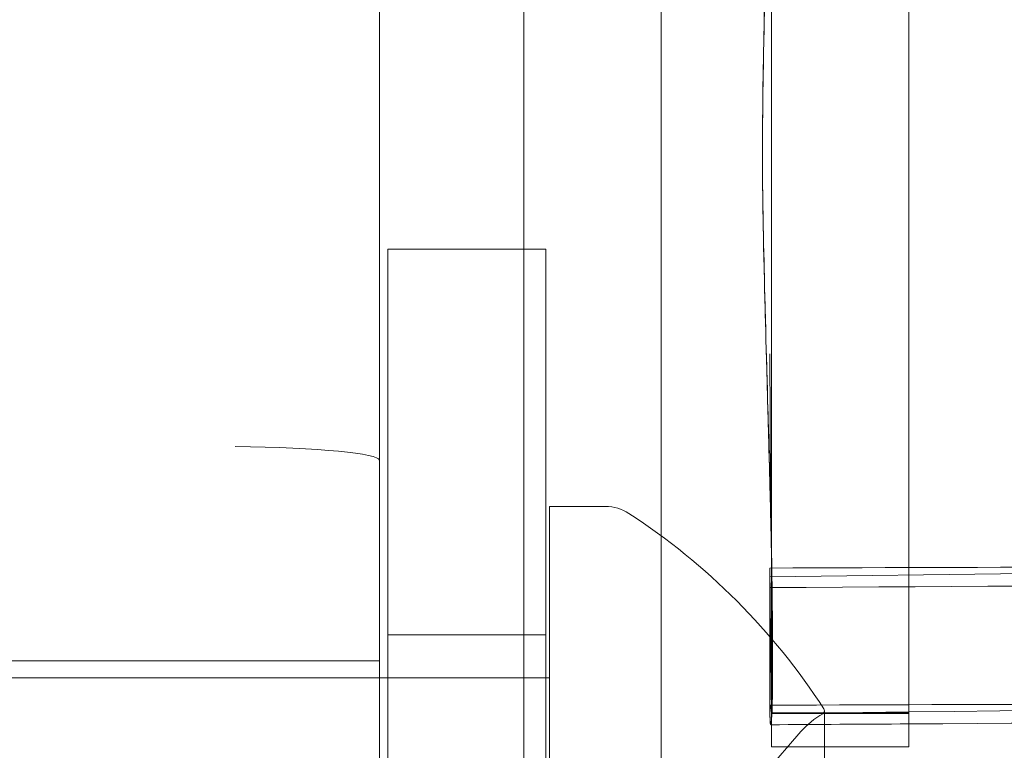
# Model space of a CAD drawing. Extents: x 0 to 1533, y 0 to 634.
# Drawn here: x 1200 to 1200, y 350 to 351 of the extents above; entities that cross this region are included whole.
import ezdxf

# ---------------------------------------------------------------- set-up
doc = ezdxf.new("R2010")
doc.units = 0
doc.header["$MEASUREMENT"] = 0
doc.header["$PDMODE"] = 64
doc.styles.get("Standard").update_dxf_attribs({"font": 'Helvetica LT 57 Condensed_0.ttf'})
doc.dimstyles.new('FEET-METERS', dxfattribs={"dimtxt": 12, "dimasz": 7, "dimexe": 3, "dimexo": 3, "dimgap": 3, "dimtad": 0, "dimdec": 1, "dimzin": 3, "dimdsep": 46, "dimlunit": 4, "dimtxsty": 'Standard', "dimcen": 0.09, "dimadec": 0, "dimazin": 0, "dimtfac": 2, "dimtdec": 1, "dimtofl": 0, "dimtmove": 0, "dimatfit": 3, "dimfxl": 1, "dimfrac": 2, "dimtolj": 1, "dimtzin": 3, "dimarcsym": 0})

# ---------------------------------------------------------------- blocks, each defined once
blk = doc.blocks.new('*D84')
at = {"color": 0, "lineweight": -2, "transparency": 16777216}
for p, q in [((995.46334, 324.39958), (995.46334, 618.7454)), ((1532.63152, 309.73468), (1532.63152, 618.7454)), ((1002.46334, 615.7454), (1059.75955, 615.7454)), ((1525.63152, 615.7454), (1169.99484, 615.7454))]:
    blk.add_line(p, q, dxfattribs=at)
at = {"color": 0, "lineweight": 0, "transparency": 16777216}
for points in [[(1002.46334, 616.91207), (1002.46334, 614.57873), (995.46334, 615.7454)], [(1525.63152, 616.91207), (1525.63152, 614.57873), (1532.63152, 615.7454)]]:
    blk.add_solid(points, dxfattribs=at)
at = {"layer": 'DEFPOINTS', "color": 0, "lineweight": 0, "transparency": 16777216}
for p in [(995.46334, 615.7454), (995.46334, 321.39958), (1532.63152, 306.73468)]:
    blk.add_point(p, dxfattribs=at)
at = {"color": 0, "lineweight": 0, "transparency": 16777216, "insert": (1114.87719, 615.7454), "char_height": 12, "attachment_point": 5}
blk.add_mtext('\\A1;44\'-9" [13.64M]', dxfattribs=at)
blk = doc.blocks.new('*D85')
at = {"color": 0, "lineweight": -2, "transparency": 16777216}
for p, q in [((1251.13924, 529.41456), (955.12075, 529.41456)), ((958.12075, 522.41456), (958.12075, 223.51077)), ((958.12075, 90.27826), (958.12075, 113.42673)), ((1280.25109, 83.27826), (955.12075, 83.27826))]:
    blk.add_line(p, q, dxfattribs=at)
at = {"color": 0, "lineweight": 0, "transparency": 16777216}
for points in [[(956.95408, 522.41456), (959.28742, 522.41456), (958.12075, 529.41456)], [(956.95408, 90.27826), (959.28742, 90.27826), (958.12075, 83.27826)]]:
    blk.add_solid(points, dxfattribs=at)
at = {"layer": 'DEFPOINTS', "color": 0, "lineweight": 0, "transparency": 16777216}
for p in [(1254.13924, 529.41456), (958.12075, 83.27826), (1283.25109, 83.27826)]:
    blk.add_point(p, dxfattribs=at)
at = {"color": 0, "lineweight": 0, "transparency": 16777216, "insert": (958.12075, 168.46875), "char_height": 12, "attachment_point": 5, "rotation": 90}
blk.add_mtext('\\A1;37\'-2" [11.33M]', dxfattribs=at)
blk = doc.blocks.new('new block')
at = {"color": 0, "linetype": 'Continuous', "lineweight": 0}
for p, q in [((1199.83258, 353.18664), (1199.83258, 350.54571)), ((1199.93786, 350.69952), (1199.93786, 351.43864)), ((1199.93786, 350.69952), (1199.93786, 351.43864)), ((1199.93786, 350.69952), (1199.93786, 351.43864)), ((1199.93786, 350.69952), (1199.93786, 351.43864)), ((1200.03786, 350.49068), (1200.03786, 351.43864)), ((1200.03786, 350.49068), (1200.03786, 351.43864)), ((1200.03786, 350.49068), (1200.03786, 351.43864)), ((1200.03786, 350.49068), (1200.03786, 351.43864)), ((1199.83879, 350.19952), (1199.83879, 350.69952)), ((1199.83879, 350.69952), (1199.95379, 350.69952)), ((1199.93786, 350.13704), (1199.93786, 350.69952)), ((1199.93786, 350.13704), (1199.93786, 350.69952)), ((1199.93786, 350.13704), (1199.93786, 350.69952)), ((1199.93786, 350.13704), (1199.93786, 350.69952)), ((1199.95379, 350.69952), (1199.95379, 350.19952)), ((1199.83258, 350.54571), (1199.83258, 350.19952)), ((1199.95652, 350.51202), (1199.95652, 350.19952)), ((1199.99739, 350.51202), (1199.95652, 350.51202)), ((1200.03786, 350.13704), (1200.03786, 350.49068)), ((1200.03786, 350.13704), (1200.03786, 350.49068)), ((1200.03786, 350.13704), (1200.03786, 350.49068)), ((1200.03786, 350.13704), (1200.03786, 350.49068)), ((1202.2453, 350.48654), (1200.1172, 350.46074)), ((1202.2453, 350.48654), (1200.1172, 350.46074)), ((1202.2453, 350.48654), (1200.1172, 350.46074)), ((1202.2453, 350.48654), (1200.1172, 350.46074)), ((1200.1172, 350.46074), (1200.11721, 350.46011)), ((1200.1172, 350.46074), (1200.11721, 350.46011)), ((1200.1172, 350.46074), (1200.11721, 350.46011)), ((1200.1172, 350.46074), (1200.11721, 350.46011)), ((1200.11721, 350.46011), (1200.11839, 350.36101)), ((1200.11721, 350.46011), (1200.11839, 350.36101)), ((1200.11721, 350.46011), (1200.11839, 350.36101)), ((1200.11721, 350.46011), (1200.11839, 350.36101)), ((1199.83879, 350.41827), (1199.95379, 350.41827)), ((1199.83258, 350.39952), (1199.08258, 350.39952)), ((1199.08258, 350.38702), (1199.83258, 350.38702)), ((1199.83258, 350.38702), (1199.83879, 350.38702)), ((1199.83879, 350.38702), (1199.95379, 350.38702)), ((1199.95379, 350.38702), (1199.95652, 350.38702)), ((1200.15693, 350.03602), (1200.15693, 350.36302)), ((1200.11839, 350.3614), (1200.21839, 350.3614)), ((1200.11839, 350.3614), (1200.21839, 350.3614)), ((1200.11839, 350.36101), (1200.21839, 350.36101)), ((1200.11839, 350.36101), (1200.21839, 350.36101)), ((1200.11839, 350.36101), (1200.21839, 350.36101)), ((1200.11839, 350.36101), (1200.21839, 350.36101)), ((1200.10057, 350.30277), (1200.13981, 350.34779)), ((1200.11839, 350.33667), (1200.15693, 350.33667)), ((1200.11839, 350.33667), (1200.15693, 350.33667)), ((1200.15693, 350.33667), (1200.21839, 350.33667)), ((1200.15693, 350.33667), (1200.21839, 350.33667))]:
    blk.add_line(p, q, dxfattribs=at)
for centre, radius, start, end in [((1199.99739, 350.48077), 0.03125, 56.87028, 90), ((1199.74936, 350.10072), 0.48508, 32.92607, 56.87028), ((1200.15443, 350.36302), 0.0025, 300.00317, 0), ((1200.15443, 350.36302), 0.0025, 360, 33.12308), ((1200.18693, 350.30673), 0.0625, 120.00317, 138.92918)]:
    blk.add_arc(centre, radius, start, end, dxfattribs=at)
at = {"color": 0, "linetype": 'Continuous', "lineweight": 0, "extrusion": (0, 0, -1)}
blk.add_ellipse((1199.70758, 350.54571), major_axis=(0.125, 0), ratio=0.080572, start_param=-1.40987, end_param=0, dxfattribs=at)
at = {"color": 0, "linetype": 'Continuous', "lineweight": 0}
for points, knots in [([(1200.16096, 353.15344), (1200.2038, 352.73747), (1200.25241, 352.35259), (1200.30973, 352.01777), (1200.31742, 351.97284), (1200.32526, 351.92882), (1200.33327, 351.88574), (1200.36712, 351.70368), (1200.4039, 351.53852), (1200.43978, 351.38917), (1200.47567, 351.23981), (1200.51067, 351.10626), (1200.56115, 350.9916), (1200.61163, 350.87694), (1200.6776, 350.78118), (1200.77412, 350.70569), (1200.87065, 350.6302), (1200.99774, 350.57497), (1201.14575, 350.53553), (1201.44177, 350.45665), (1201.82147, 350.44092), (1202.2453, 350.48654)], [-1, -1, -1, -1, -0.779575, -0.779575, -0.779575, -0.75, -0.75, -0.75, -0.625, -0.625, -0.625, -0.5, -0.5, -0.5, -0.375, -0.375, -0.375, -0.25, -0.25, -0.25, 0, 0, 0, 0]), ([(1200.16096, 353.15344), (1200.20955, 352.68166), (1200.29357, 352.03398), (1200.44067, 351.37337), (1200.54567, 350.9727), (1200.74356, 350.68543), (1201.12483, 350.51974), (1201.63162, 350.44879), (1202.03339, 350.46373), (1202.2453, 350.48654)], [0, 0, 0, 0, 0.25, 0.375, 0.5, 0.625, 0.75, 0.875, 1, 1, 1, 1]), ([(1200.16096, 353.15344), (1200.2038, 352.73747), (1200.25241, 352.35259), (1200.30973, 352.01777), (1200.31742, 351.97284), (1200.32526, 351.92882), (1200.33327, 351.88574), (1200.36712, 351.70368), (1200.4039, 351.53852), (1200.43978, 351.38917), (1200.47567, 351.23981), (1200.51067, 351.10626), (1200.56115, 350.9916), (1200.61163, 350.87694), (1200.6776, 350.78118), (1200.77412, 350.70569), (1200.87065, 350.6302), (1200.99774, 350.57497), (1201.14575, 350.53553), (1201.44177, 350.45665), (1201.82147, 350.44092), (1202.2453, 350.48654)], [-1, -1, -1, -1, -0.779575, -0.779575, -0.779575, -0.75, -0.75, -0.75, -0.625, -0.625, -0.625, -0.5, -0.5, -0.5, -0.375, -0.375, -0.375, -0.25, -0.25, -0.25, 0, 0, 0, 0]), ([(1200.16096, 353.15344), (1200.20955, 352.68166), (1200.29357, 352.03398), (1200.44067, 351.37337), (1200.54567, 350.9727), (1200.74356, 350.68543), (1201.12483, 350.51974), (1201.63162, 350.44879), (1202.03339, 350.46373), (1202.2453, 350.48654)], [0, 0, 0, 0, 0.25, 0.375, 0.5, 0.625, 0.75, 0.875, 1, 1, 1, 1]), ([(1200.1277, 353.09304), (1200.12799, 353.09178), (1200.12828, 353.09051), (1200.12857, 353.08925), (1200.13942, 353.04179), (1200.14936, 352.99506), (1200.15844, 352.9491), (1200.16777, 352.90193), (1200.17618, 352.85558), (1200.18387, 352.80981), (1200.18772, 352.78693), (1200.19138, 352.76419), (1200.1949, 352.74157), (1200.19841, 352.71894), (1200.20177, 352.69643), (1200.205, 352.67399), (1200.20824, 352.65156), (1200.21135, 352.6292), (1200.21436, 352.60692), (1200.21737, 352.58465), (1200.22027, 352.56246), (1200.2231, 352.54039), (1200.22874, 352.49626), (1200.23407, 352.45262), (1200.23922, 352.40951), (1200.24437, 352.3664), (1200.24935, 352.32382), (1200.25432, 352.2818), (1200.25929, 352.23979), (1200.26425, 352.19835), (1200.26938, 352.1575), (1200.27195, 352.13708), (1200.27455, 352.1168), (1200.27723, 352.09668), (1200.2799, 352.07656), (1200.28264, 352.0566), (1200.28547, 352.03679), (1200.28829, 352.01698), (1200.29121, 351.99732), (1200.29424, 351.97783), (1200.2962, 351.96518), (1200.29822, 351.9526), (1200.30028, 351.94008), (1200.3014, 351.93331), (1200.30252, 351.92657), (1200.30365, 351.91984), (1200.30686, 351.90067), (1200.31011, 351.88167), (1200.3134, 351.86283), (1200.3167, 351.84399), (1200.32003, 351.82531), (1200.32341, 351.80681), (1200.32346, 351.80654), (1200.32351, 351.80627), (1200.32356, 351.80601), (1200.33027, 351.76927), (1200.33716, 351.73323), (1200.3442, 351.69787), (1200.34882, 351.67463), (1200.35351, 351.65169), (1200.35825, 351.62903), (1200.36077, 351.61696), (1200.36331, 351.60498), (1200.36586, 351.59308), (1200.37826, 351.53529), (1200.39096, 351.47943), (1200.40381, 351.42545), (1200.40619, 351.41543), (1200.40858, 351.40548), (1200.41097, 351.39559), (1200.41865, 351.36382), (1200.42638, 351.33271), (1200.4341, 351.30225), (1200.44173, 351.27216), (1200.44934, 351.2427), (1200.45702, 351.2139), (1200.45838, 351.20877), (1200.45975, 351.20365), (1200.46113, 351.19856), (1200.47526, 351.14617), (1200.48968, 351.09601), (1200.50498, 351.04825), (1200.52177, 350.99585), (1200.53961, 350.94635), (1200.55929, 350.89978), (1200.55934, 350.89967), (1200.55939, 350.89956), (1200.55943, 350.89945), (1200.57907, 350.85301), (1200.60077, 350.80953), (1200.62589, 350.76919), (1200.63735, 350.75078), (1200.64952, 350.73304), (1200.66254, 350.71596), (1200.66382, 350.71428), (1200.66512, 350.7126), (1200.66642, 350.71092), (1200.6809, 350.69231), (1200.69643, 350.67452), (1200.71316, 350.65755), (1200.72989, 350.64058), (1200.74783, 350.62444), (1200.76715, 350.60911), (1200.76722, 350.60906), (1200.76729, 350.609), (1200.76736, 350.60895), (1200.78662, 350.59369), (1200.80722, 350.57925), (1200.82904, 350.56559), (1200.86298, 350.54434), (1200.89989, 350.52497), (1200.93935, 350.50736)], [0, 0, 0, 0, 0.0006484, 0.0006484, 0.0006484, 0.025, 0.025, 0.025, 0.05, 0.05, 0.05, 0.0625, 0.0625, 0.0625, 0.075, 0.075, 0.075, 0.0875, 0.0875, 0.0875, 0.1, 0.1, 0.1, 0.125, 0.125, 0.125, 0.15, 0.15, 0.15, 0.175, 0.175, 0.175, 0.1875, 0.1875, 0.1875, 0.2, 0.2, 0.2, 0.2125, 0.2125, 0.2125, 0.2206122, 0.2206122, 0.2206122, 0.225, 0.225, 0.225, 0.2375, 0.2375, 0.2375, 0.25, 0.25, 0.25, 0.2501801, 0.2501801, 0.2501801, 0.275, 0.275, 0.275, 0.2913122, 0.2913122, 0.2913122, 0.3, 0.3, 0.3, 0.3421746, 0.3421746, 0.3421746, 0.35, 0.35, 0.35, 0.3751499, 0.3751499, 0.3751499, 0.4, 0.4, 0.4, 0.4044293, 0.4044293, 0.4044293, 0.45, 0.45, 0.45, 0.5, 0.5, 0.5, 0.5001202, 0.5001202, 0.5001202, 0.55, 0.55, 0.55, 0.5727525, 0.5727525, 0.5727525, 0.575, 0.575, 0.575, 0.6, 0.6, 0.6, 0.625, 0.625, 0.625, 0.6250905, 0.6250905, 0.6250905, 0.65, 0.65, 0.65, 0.6887478, 0.6887478, 0.6887478, 0.6887478]), ([(1200.1277, 353.09304), (1200.15749, 352.96327), (1200.17597, 352.83992), (1200.19256, 352.71883), (1200.22079, 352.5128), (1200.24367, 352.31688), (1200.2704, 352.13311), (1200.28696, 352.01919), (1200.30456, 351.90986), (1200.32355, 351.80598), (1200.32895, 351.77646), (1200.33446, 351.74739), (1200.34008, 351.71876), (1200.3696, 351.56815), (1200.40104, 351.42958), (1200.4333, 351.30251), (1200.44129, 351.27103), (1200.44933, 351.24026), (1200.45755, 351.2102), (1200.46883, 351.16895), (1200.48028, 351.12907), (1200.49189, 351.0906), (1200.51252, 351.02224), (1200.53433, 350.95831), (1200.55919, 350.89927), (1200.58134, 350.84666), (1200.60602, 350.79799), (1200.63561, 350.75339), (1200.65767, 350.72013), (1200.68231, 350.68912), (1200.7103, 350.66039), (1200.72794, 350.64229), (1200.74689, 350.62513), (1200.76736, 350.60889), (1200.81612, 350.5702), (1200.87355, 350.53676), (1200.9378, 350.50803)], [0, 0, 0, 0, 0.0665608, 0.0665608, 0.0665608, 0.1798067, 0.1798067, 0.1798067, 0.2500057, 0.2500057, 0.2500057, 0.2699546, 0.2699546, 0.2699546, 0.3749187, 0.3749187, 0.3749187, 0.4009139, 0.4009139, 0.4009139, 0.436581, 0.436581, 0.436581, 0.4999534, 0.4999534, 0.4999534, 0.5564067, 0.5564067, 0.5564067, 0.5985076, 0.5985076, 0.5985076, 0.6250265, 0.6250265, 0.6250265, 0.6882231, 0.6882231, 0.6882231, 0.6882231]), ([(1200.1277, 353.09304), (1200.12799, 353.09178), (1200.12828, 353.09051), (1200.12857, 353.08925), (1200.13942, 353.04179), (1200.14936, 352.99506), (1200.15844, 352.9491), (1200.16777, 352.90193), (1200.17618, 352.85558), (1200.18387, 352.80981), (1200.18772, 352.78693), (1200.19138, 352.76419), (1200.1949, 352.74157), (1200.19841, 352.71894), (1200.20177, 352.69643), (1200.205, 352.67399), (1200.20824, 352.65156), (1200.21135, 352.6292), (1200.21436, 352.60692), (1200.21737, 352.58465), (1200.22027, 352.56246), (1200.2231, 352.54039), (1200.22874, 352.49626), (1200.23407, 352.45262), (1200.23922, 352.40951), (1200.24437, 352.3664), (1200.24935, 352.32382), (1200.25432, 352.2818), (1200.25929, 352.23979), (1200.26425, 352.19835), (1200.26938, 352.1575), (1200.27195, 352.13708), (1200.27455, 352.1168), (1200.27723, 352.09668), (1200.2799, 352.07656), (1200.28264, 352.0566), (1200.28547, 352.03679), (1200.28829, 352.01698), (1200.29121, 351.99732), (1200.29424, 351.97783), (1200.2962, 351.96518), (1200.29822, 351.9526), (1200.30028, 351.94008), (1200.3014, 351.93331), (1200.30252, 351.92657), (1200.30365, 351.91984), (1200.30686, 351.90067), (1200.31011, 351.88167), (1200.3134, 351.86283), (1200.3167, 351.84399), (1200.32003, 351.82531), (1200.32341, 351.80681), (1200.32346, 351.80654), (1200.32351, 351.80627), (1200.32356, 351.80601), (1200.33027, 351.76927), (1200.33716, 351.73323), (1200.3442, 351.69787), (1200.34882, 351.67463), (1200.35351, 351.65169), (1200.35825, 351.62903), (1200.36077, 351.61696), (1200.36331, 351.60498), (1200.36586, 351.59308), (1200.37826, 351.53529), (1200.39096, 351.47943), (1200.40381, 351.42545), (1200.40619, 351.41543), (1200.40858, 351.40548), (1200.41097, 351.39559), (1200.41865, 351.36382), (1200.42638, 351.33271), (1200.4341, 351.30225), (1200.44173, 351.27216), (1200.44934, 351.2427), (1200.45702, 351.2139), (1200.45838, 351.20877), (1200.45975, 351.20365), (1200.46113, 351.19856), (1200.47526, 351.14617), (1200.48968, 351.09601), (1200.50498, 351.04825), (1200.52177, 350.99585), (1200.53961, 350.94635), (1200.55929, 350.89978), (1200.55934, 350.89967), (1200.55939, 350.89956), (1200.55943, 350.89945), (1200.57907, 350.85301), (1200.60077, 350.80953), (1200.62589, 350.76919), (1200.63735, 350.75078), (1200.64952, 350.73304), (1200.66254, 350.71596), (1200.66382, 350.71428), (1200.66512, 350.7126), (1200.66642, 350.71092), (1200.6809, 350.69231), (1200.69643, 350.67452), (1200.71316, 350.65755), (1200.72989, 350.64058), (1200.74783, 350.62444), (1200.76715, 350.60911), (1200.76722, 350.60906), (1200.76729, 350.609), (1200.76736, 350.60895), (1200.78662, 350.59369), (1200.80722, 350.57925), (1200.82904, 350.56559), (1200.86298, 350.54434), (1200.89989, 350.52497), (1200.93935, 350.50736)], [0, 0, 0, 0, 0.0006484, 0.0006484, 0.0006484, 0.025, 0.025, 0.025, 0.05, 0.05, 0.05, 0.0625, 0.0625, 0.0625, 0.075, 0.075, 0.075, 0.0875, 0.0875, 0.0875, 0.1, 0.1, 0.1, 0.125, 0.125, 0.125, 0.15, 0.15, 0.15, 0.175, 0.175, 0.175, 0.1875, 0.1875, 0.1875, 0.2, 0.2, 0.2, 0.2125, 0.2125, 0.2125, 0.2206122, 0.2206122, 0.2206122, 0.225, 0.225, 0.225, 0.2375, 0.2375, 0.2375, 0.25, 0.25, 0.25, 0.2501801, 0.2501801, 0.2501801, 0.275, 0.275, 0.275, 0.2913122, 0.2913122, 0.2913122, 0.3, 0.3, 0.3, 0.3421746, 0.3421746, 0.3421746, 0.35, 0.35, 0.35, 0.3751499, 0.3751499, 0.3751499, 0.4, 0.4, 0.4, 0.4044293, 0.4044293, 0.4044293, 0.45, 0.45, 0.45, 0.5, 0.5, 0.5, 0.5001202, 0.5001202, 0.5001202, 0.55, 0.55, 0.55, 0.5727525, 0.5727525, 0.5727525, 0.575, 0.575, 0.575, 0.6, 0.6, 0.6, 0.625, 0.625, 0.625, 0.6250905, 0.6250905, 0.6250905, 0.65, 0.65, 0.65, 0.6887478, 0.6887478, 0.6887478, 0.6887478]), ([(1200.1277, 353.09304), (1200.15749, 352.96327), (1200.17597, 352.83992), (1200.19256, 352.71883), (1200.22079, 352.5128), (1200.24367, 352.31688), (1200.2704, 352.13311), (1200.28696, 352.01919), (1200.30456, 351.90986), (1200.32355, 351.80598), (1200.32895, 351.77646), (1200.33446, 351.74739), (1200.34008, 351.71876), (1200.3696, 351.56815), (1200.40104, 351.42958), (1200.4333, 351.30251), (1200.44129, 351.27103), (1200.44933, 351.24026), (1200.45755, 351.2102), (1200.46883, 351.16895), (1200.48028, 351.12907), (1200.49189, 351.0906), (1200.51252, 351.02224), (1200.53433, 350.95831), (1200.55919, 350.89927), (1200.58134, 350.84666), (1200.60602, 350.79799), (1200.63561, 350.75339), (1200.65767, 350.72013), (1200.68231, 350.68912), (1200.7103, 350.66039), (1200.72794, 350.64229), (1200.74689, 350.62513), (1200.76736, 350.60889), (1200.81612, 350.5702), (1200.87355, 350.53676), (1200.9378, 350.50803)], [0, 0, 0, 0, 0.0665608, 0.0665608, 0.0665608, 0.1798067, 0.1798067, 0.1798067, 0.2500057, 0.2500057, 0.2500057, 0.2699546, 0.2699546, 0.2699546, 0.3749187, 0.3749187, 0.3749187, 0.4009139, 0.4009139, 0.4009139, 0.436581, 0.436581, 0.436581, 0.4999534, 0.4999534, 0.4999534, 0.5564067, 0.5564067, 0.5564067, 0.5985076, 0.5985076, 0.5985076, 0.6250265, 0.6250265, 0.6250265, 0.6882231, 0.6882231, 0.6882231, 0.6882231]), ([(1200.11839, 350.4745), (1200.11831, 350.47876), (1200.11822, 350.48309), (1200.11813, 350.48746), (1200.1167, 350.55514), (1200.11402, 350.63543), (1200.11231, 350.71635), (1200.1106, 350.79727), (1200.11336, 350.87988), (1200.11636, 350.99462), (1200.11936, 351.10937), (1200.11761, 351.25359), (1200.11442, 351.40576), (1200.11123, 351.55793), (1200.10874, 351.71978), (1200.10828, 351.89449), (1200.10797, 352.01336), (1200.10889, 352.13817), (1200.10966, 352.2693)], [0.2419224, 0.2419224, 0.2419224, 0.2419224, 0.25, 0.25, 0.25, 0.375, 0.375, 0.375, 0.5, 0.5, 0.5, 0.625, 0.625, 0.625, 0.75, 0.75, 0.75, 0.8350538, 0.8350538, 0.8350538, 0.8350538]), ([(1200.11839, 350.4745), (1200.11831, 350.47876), (1200.11822, 350.48309), (1200.11813, 350.48746), (1200.1167, 350.55514), (1200.11402, 350.63543), (1200.11231, 350.71635), (1200.1106, 350.79727), (1200.11336, 350.87988), (1200.11636, 350.99462), (1200.11936, 351.10937), (1200.11761, 351.25359), (1200.11442, 351.40576), (1200.11123, 351.55793), (1200.10874, 351.71978), (1200.10828, 351.89449), (1200.10797, 352.01336), (1200.10889, 352.13817), (1200.10966, 352.2693)], [0.2419224, 0.2419224, 0.2419224, 0.2419224, 0.25, 0.25, 0.25, 0.375, 0.375, 0.375, 0.5, 0.5, 0.5, 0.625, 0.625, 0.625, 0.75, 0.75, 0.75, 0.8350538, 0.8350538, 0.8350538, 0.8350538]), ([(1200.11839, 350.41555), (1200.11839, 350.43826), (1200.11839, 350.46446), (1200.11839, 350.49214), (1200.11839, 350.56782), (1200.11839, 350.65463), (1200.11839, 350.74493), (1200.11839, 350.83523), (1200.11839, 350.92902), (1200.11839, 351.06103), (1200.11839, 351.19305), (1200.11839, 351.3633), (1200.11839, 351.5381), (1200.11839, 351.71289), (1200.11839, 351.89224), (1200.11839, 352.09036), (1200.11839, 352.12991), (1200.11839, 352.1702), (1200.11839, 352.21124)], [-0.7957296, -0.7957296, -0.7957296, -0.7957296, -0.75, -0.75, -0.75, -0.625, -0.625, -0.625, -0.5, -0.5, -0.5, -0.375, -0.375, -0.375, -0.25, -0.25, -0.25, -0.2250501, -0.2250501, -0.2250501, -0.2250501]), ([(1200.11839, 350.41555), (1200.11839, 350.43826), (1200.11839, 350.46446), (1200.11839, 350.49214), (1200.11839, 350.56782), (1200.11839, 350.65463), (1200.11839, 350.74493), (1200.11839, 350.83523), (1200.11839, 350.92902), (1200.11839, 351.06103), (1200.11839, 351.19305), (1200.11839, 351.3633), (1200.11839, 351.5381), (1200.11839, 351.71289), (1200.11839, 351.89224), (1200.11839, 352.09036), (1200.11839, 352.12991), (1200.11839, 352.1702), (1200.11839, 352.21124)], [-0.7957296, -0.7957296, -0.7957296, -0.7957296, -0.75, -0.75, -0.75, -0.625, -0.625, -0.625, -0.5, -0.5, -0.5, -0.375, -0.375, -0.375, -0.25, -0.25, -0.25, -0.2250501, -0.2250501, -0.2250501, -0.2250501]), ([(1200.11839, 350.41555), (1200.11839, 350.43826), (1200.11839, 350.46446), (1200.11839, 350.49214), (1200.11839, 350.56782), (1200.11839, 350.65463), (1200.11839, 350.74493), (1200.11839, 350.83523), (1200.11839, 350.92902), (1200.11839, 351.06103), (1200.11839, 351.19305), (1200.11839, 351.3633), (1200.11839, 351.5381), (1200.11839, 351.71289), (1200.11839, 351.89224), (1200.11839, 352.09036), (1200.11839, 352.12991), (1200.11839, 352.1702), (1200.11839, 352.21124)], [-0.7957296, -0.7957296, -0.7957296, -0.7957296, -0.75, -0.75, -0.75, -0.625, -0.625, -0.625, -0.5, -0.5, -0.5, -0.375, -0.375, -0.375, -0.25, -0.25, -0.25, -0.2250501, -0.2250501, -0.2250501, -0.2250501]), ([(1200.11839, 350.41555), (1200.11839, 350.43826), (1200.11839, 350.46446), (1200.11839, 350.49214), (1200.11839, 350.56782), (1200.11839, 350.65463), (1200.11839, 350.74493), (1200.11839, 350.83523), (1200.11839, 350.92902), (1200.11839, 351.06103), (1200.11839, 351.19305), (1200.11839, 351.3633), (1200.11839, 351.5381), (1200.11839, 351.71289), (1200.11839, 351.89224), (1200.11839, 352.09036), (1200.11839, 352.12991), (1200.11839, 352.1702), (1200.11839, 352.21124)], [-0.7957296, -0.7957296, -0.7957296, -0.7957296, -0.75, -0.75, -0.75, -0.625, -0.625, -0.625, -0.5, -0.5, -0.5, -0.375, -0.375, -0.375, -0.25, -0.25, -0.25, -0.2250501, -0.2250501, -0.2250501, -0.2250501]), ([(1200.21839, 350.33667), (1200.21839, 350.33667), (1200.21839, 350.33743), (1200.21839, 350.33921), (1200.21839, 350.35192), (1200.21839, 350.41646), (1200.21839, 350.49214), (1200.21839, 350.56782), (1200.21839, 350.65463), (1200.21839, 350.74493), (1200.21839, 350.83523), (1200.21839, 350.92902), (1200.21839, 351.06103), (1200.21839, 351.19305), (1200.21839, 351.3633), (1200.21839, 351.5381), (1200.21839, 351.57031), (1200.21839, 351.60268), (1200.21839, 351.63529)], [-0.8925981, -0.8925981, -0.8925981, -0.8925981, -0.875, -0.875, -0.875, -0.75, -0.75, -0.75, -0.625, -0.625, -0.625, -0.5, -0.5, -0.5, -0.375, -0.375, -0.375, -0.3519636, -0.3519636, -0.3519636, -0.3519636]), ([(1200.21839, 350.33667), (1200.21839, 350.33667), (1200.21839, 350.33743), (1200.21839, 350.33921), (1200.21839, 350.35192), (1200.21839, 350.41646), (1200.21839, 350.49214), (1200.21839, 350.56782), (1200.21839, 350.65463), (1200.21839, 350.74493), (1200.21839, 350.83523), (1200.21839, 350.92902), (1200.21839, 351.06103), (1200.21839, 351.19305), (1200.21839, 351.3633), (1200.21839, 351.5381), (1200.21839, 351.57031), (1200.21839, 351.60268), (1200.21839, 351.63529)], [0.1074019, 0.1074019, 0.1074019, 0.1074019, 0.125, 0.125, 0.125, 0.25, 0.25, 0.25, 0.375, 0.375, 0.375, 0.5, 0.5, 0.5, 0.625, 0.625, 0.625, 0.6480364, 0.6480364, 0.6480364, 0.6480364]), ([(1200.21839, 350.33667), (1200.21839, 350.33667), (1200.21839, 350.33743), (1200.21839, 350.33921), (1200.21839, 350.35192), (1200.21839, 350.41646), (1200.21839, 350.49214), (1200.21839, 350.56782), (1200.21839, 350.65463), (1200.21839, 350.74493), (1200.21839, 350.83523), (1200.21839, 350.92902), (1200.21839, 351.06103), (1200.21839, 351.19305), (1200.21839, 351.3633), (1200.21839, 351.5381), (1200.21839, 351.57031), (1200.21839, 351.60268), (1200.21839, 351.63529)], [-0.8925981, -0.8925981, -0.8925981, -0.8925981, -0.875, -0.875, -0.875, -0.75, -0.75, -0.75, -0.625, -0.625, -0.625, -0.5, -0.5, -0.5, -0.375, -0.375, -0.375, -0.3519636, -0.3519636, -0.3519636, -0.3519636]), ([(1200.21839, 350.33667), (1200.21839, 350.33667), (1200.21839, 350.33743), (1200.21839, 350.33921), (1200.21839, 350.35192), (1200.21839, 350.41646), (1200.21839, 350.49214), (1200.21839, 350.56782), (1200.21839, 350.65463), (1200.21839, 350.74493), (1200.21839, 350.83523), (1200.21839, 350.92902), (1200.21839, 351.06103), (1200.21839, 351.19305), (1200.21839, 351.3633), (1200.21839, 351.5381), (1200.21839, 351.57031), (1200.21839, 351.60268), (1200.21839, 351.63529)], [0.1074019, 0.1074019, 0.1074019, 0.1074019, 0.125, 0.125, 0.125, 0.25, 0.25, 0.25, 0.375, 0.375, 0.375, 0.5, 0.5, 0.5, 0.625, 0.625, 0.625, 0.6480364, 0.6480364, 0.6480364, 0.6480364]), ([(1200.1127, 350.84939), (1200.11284, 350.85632), (1200.11299, 350.86335), (1200.11315, 350.87052), (1200.11358, 350.8894), (1200.11409, 350.90919), (1200.11464, 350.92996), (1200.11502, 350.94445), (1200.11542, 350.95941), (1200.11583, 350.9749)], [0.44050534, 0.44050534, 0.44050534, 0.44050534, 0.45, 0.45, 0.45, 0.475, 0.475, 0.475, 0.49243743, 0.49243743, 0.49243743, 0.49243743]), ([(1200.1127, 350.84939), (1200.11284, 350.85632), (1200.11299, 350.86335), (1200.11315, 350.87052), (1200.11358, 350.8894), (1200.11409, 350.90919), (1200.11464, 350.92996), (1200.11502, 350.94445), (1200.11542, 350.95941), (1200.11583, 350.9749)], [0.44050534, 0.44050534, 0.44050534, 0.44050534, 0.45, 0.45, 0.45, 0.475, 0.475, 0.475, 0.49243743, 0.49243743, 0.49243743, 0.49243743]), ([(1200.11839, 350.47442), (1200.11831, 350.47871), (1200.11822, 350.48306), (1200.11813, 350.48746), (1200.11798, 350.49429), (1200.11783, 350.50124), (1200.11766, 350.50832), (1200.1175, 350.51526), (1200.11732, 350.52232), (1200.11714, 350.52948), (1200.11677, 350.54393), (1200.11637, 350.55879), (1200.11596, 350.57396), (1200.1156, 350.58718), (1200.11522, 350.60065), (1200.11485, 350.61429), (1200.11395, 350.64758), (1200.11304, 350.68191), (1200.11231, 350.71635), (1200.11212, 350.7254), (1200.11199, 350.73447), (1200.1119, 350.74361), (1200.11183, 350.75081), (1200.1118, 350.75805), (1200.11179, 350.76535), (1200.11177, 350.78191), (1200.1119, 350.79879), (1200.11213, 350.81622), (1200.11225, 350.82494), (1200.1124, 350.8338), (1200.11257, 350.84284), (1200.11261, 350.84501), (1200.11265, 350.84719), (1200.1127, 350.84939)], [0.2418738, 0.2418738, 0.2418738, 0.2418738, 0.2500047, 0.2500047, 0.2500047, 0.2626135, 0.2626135, 0.2626135, 0.275, 0.275, 0.275, 0.3, 0.3, 0.3, 0.3217981, 0.3217981, 0.3217981, 0.3750006, 0.3750006, 0.3750006, 0.3889799, 0.3889799, 0.3889799, 0.4, 0.4, 0.4, 0.425, 0.425, 0.425, 0.4375, 0.4375, 0.4375, 0.4405053, 0.4405053, 0.4405053, 0.4405053]), ([(1200.11839, 350.47442), (1200.11831, 350.47871), (1200.11822, 350.48306), (1200.11813, 350.48746), (1200.11798, 350.49429), (1200.11783, 350.50124), (1200.11766, 350.50832), (1200.1175, 350.51526), (1200.11732, 350.52232), (1200.11714, 350.52948), (1200.11677, 350.54393), (1200.11637, 350.55879), (1200.11596, 350.57396), (1200.1156, 350.58718), (1200.11522, 350.60065), (1200.11485, 350.61429), (1200.11395, 350.64758), (1200.11304, 350.68191), (1200.11231, 350.71635), (1200.11212, 350.7254), (1200.11199, 350.73447), (1200.1119, 350.74361), (1200.11183, 350.75081), (1200.1118, 350.75805), (1200.11179, 350.76535), (1200.11177, 350.78191), (1200.1119, 350.79879), (1200.11213, 350.81622), (1200.11225, 350.82494), (1200.1124, 350.8338), (1200.11257, 350.84284), (1200.11261, 350.84501), (1200.11265, 350.84719), (1200.1127, 350.84939)], [0.2418738, 0.2418738, 0.2418738, 0.2418738, 0.2500047, 0.2500047, 0.2500047, 0.2626135, 0.2626135, 0.2626135, 0.275, 0.275, 0.275, 0.3, 0.3, 0.3, 0.3217981, 0.3217981, 0.3217981, 0.3750006, 0.3750006, 0.3750006, 0.3889799, 0.3889799, 0.3889799, 0.4, 0.4, 0.4, 0.425, 0.425, 0.425, 0.4375, 0.4375, 0.4375, 0.4405053, 0.4405053, 0.4405053, 0.4405053]), ([(1200.11839, 350.36101), (1200.1169, 350.3791), (1200.11689, 350.34953), (1200.11797, 350.35313), (1200.11804, 350.35338), (1200.11812, 350.35379), (1200.1182, 350.35441), (1200.11938, 350.3633), (1200.11954, 350.41275), (1200.11839, 350.4745)], [0, 0, 0, 0, 0.1168647, 0.1168647, 0.1168647, 0.125, 0.125, 0.125, 0.2419224, 0.2419224, 0.2419224, 0.2419224]), ([(1200.11839, 350.36101), (1200.1169, 350.3791), (1200.11689, 350.34953), (1200.11797, 350.35313), (1200.11804, 350.35338), (1200.11812, 350.35379), (1200.1182, 350.35441), (1200.11938, 350.3633), (1200.11954, 350.41275), (1200.11839, 350.4745)], [0, 0, 0, 0, 0.1168647, 0.1168647, 0.1168647, 0.125, 0.125, 0.125, 0.2419224, 0.2419224, 0.2419224, 0.2419224]), ([(1200.11839, 350.36101), (1200.11807, 350.36488), (1200.11782, 350.36659), (1200.11764, 350.3669), (1200.11754, 350.36706), (1200.11747, 350.36687), (1200.11741, 350.36644), (1200.11735, 350.366), (1200.1173, 350.36532), (1200.11727, 350.36448), (1200.11724, 350.36364), (1200.11723, 350.36266), (1200.11723, 350.36162), (1200.11723, 350.36058), (1200.11724, 350.35948), (1200.11727, 350.35844), (1200.1173, 350.35739), (1200.11734, 350.35638), (1200.11739, 350.35552), (1200.11744, 350.35466), (1200.11751, 350.35395), (1200.11759, 350.35346), (1200.11767, 350.35298), (1200.11776, 350.35274), (1200.11786, 350.35295), (1200.11796, 350.35316), (1200.11808, 350.35384), (1200.1182, 350.3549), (1200.11832, 350.35597), (1200.11843, 350.35745), (1200.11854, 350.35931), (1200.11864, 350.36118), (1200.11873, 350.36343), (1200.1188, 350.36606), (1200.11888, 350.36868), (1200.11895, 350.37167), (1200.119, 350.37501), (1200.11906, 350.37836), (1200.1191, 350.38205), (1200.11913, 350.38608), (1200.11915, 350.39011), (1200.11917, 350.39448), (1200.11917, 350.39918), (1200.11917, 350.40153), (1200.11917, 350.40396), (1200.11916, 350.40645), (1200.11915, 350.40895), (1200.11915, 350.41151), (1200.11913, 350.41414), (1200.11909, 350.4233), (1200.119, 350.43325), (1200.11887, 350.4438), (1200.11885, 350.44537), (1200.11883, 350.44695), (1200.1188, 350.44854), (1200.11869, 350.45686), (1200.11855, 350.46551), (1200.11839, 350.47442)], [0, 0, 0, 0, 0.025, 0.025, 0.025, 0.0375, 0.0375, 0.0375, 0.05, 0.05, 0.05, 0.0625, 0.0625, 0.0625, 0.075, 0.075, 0.075, 0.0875, 0.0875, 0.0875, 0.1, 0.1, 0.1, 0.1125, 0.1125, 0.1125, 0.1250015, 0.1250015, 0.1250015, 0.1375, 0.1375, 0.1375, 0.15, 0.15, 0.15, 0.1625, 0.1625, 0.1625, 0.175, 0.175, 0.175, 0.1875, 0.1875, 0.1875, 0.19375, 0.19375, 0.19375, 0.2, 0.2, 0.2, 0.2217686, 0.2217686, 0.2217686, 0.225, 0.225, 0.225, 0.2418738, 0.2418738, 0.2418738, 0.2418738]), ([(1200.11839, 350.36101), (1200.11807, 350.36488), (1200.11782, 350.36659), (1200.11764, 350.3669), (1200.11754, 350.36706), (1200.11747, 350.36687), (1200.11741, 350.36644), (1200.11735, 350.366), (1200.1173, 350.36532), (1200.11727, 350.36448), (1200.11724, 350.36364), (1200.11723, 350.36266), (1200.11723, 350.36162), (1200.11723, 350.36058), (1200.11724, 350.35948), (1200.11727, 350.35844), (1200.1173, 350.35739), (1200.11734, 350.35638), (1200.11739, 350.35552), (1200.11744, 350.35466), (1200.11751, 350.35395), (1200.11759, 350.35346), (1200.11767, 350.35298), (1200.11776, 350.35274), (1200.11786, 350.35295), (1200.11796, 350.35316), (1200.11808, 350.35384), (1200.1182, 350.3549), (1200.11832, 350.35597), (1200.11843, 350.35745), (1200.11854, 350.35931), (1200.11864, 350.36118), (1200.11873, 350.36343), (1200.1188, 350.36606), (1200.11888, 350.36868), (1200.11895, 350.37167), (1200.119, 350.37501), (1200.11906, 350.37836), (1200.1191, 350.38205), (1200.11913, 350.38608), (1200.11915, 350.39011), (1200.11917, 350.39448), (1200.11917, 350.39918), (1200.11917, 350.40153), (1200.11917, 350.40396), (1200.11916, 350.40645), (1200.11915, 350.40895), (1200.11915, 350.41151), (1200.11913, 350.41414), (1200.11909, 350.4233), (1200.119, 350.43325), (1200.11887, 350.4438), (1200.11885, 350.44537), (1200.11883, 350.44695), (1200.1188, 350.44854), (1200.11869, 350.45686), (1200.11855, 350.46551), (1200.11839, 350.47442)], [0, 0, 0, 0, 0.025, 0.025, 0.025, 0.0375, 0.0375, 0.0375, 0.05, 0.05, 0.05, 0.0625, 0.0625, 0.0625, 0.075, 0.075, 0.075, 0.0875, 0.0875, 0.0875, 0.1, 0.1, 0.1, 0.1125, 0.1125, 0.1125, 0.1250015, 0.1250015, 0.1250015, 0.1375, 0.1375, 0.1375, 0.15, 0.15, 0.15, 0.1625, 0.1625, 0.1625, 0.175, 0.175, 0.175, 0.1875, 0.1875, 0.1875, 0.19375, 0.19375, 0.19375, 0.2, 0.2, 0.2, 0.2217686, 0.2217686, 0.2217686, 0.225, 0.225, 0.225, 0.2418738, 0.2418738, 0.2418738, 0.2418738]), ([(1200.11722, 350.45203), (1200.11722, 350.45227), (1200.11722, 350.4525), (1200.11722, 350.45362), (1200.11722, 350.45432), (1200.11722, 350.45694), (1200.11722, 350.45698), (1200.11722, 350.45716), (1200.11722, 350.45717), (1200.11722, 350.45717), (1200.11722, 350.45394), (1200.11722, 350.45139), (1200.11722, 350.45067), (1200.11722, 350.45067), (1200.11722, 350.4513), (1200.11721, 350.45284)], [0.0916516, 0.0916516, 0.0916516, 0.0916516, 0.0926427, 0.0926427, 0.0966666, 0.0966666, 0.1130182, 0.1130182, 0.1184372, 0.1184372, 0.240038, 0.240038, 0.329982, 0.329982, 0.4144364, 0.4144364, 0.4144364, 0.4144364]), ([(1200.11722, 350.45203), (1200.11722, 350.45227), (1200.11722, 350.4525), (1200.11722, 350.45362), (1200.11722, 350.45432), (1200.11722, 350.45694), (1200.11722, 350.45698), (1200.11722, 350.45716), (1200.11722, 350.45717), (1200.11722, 350.45717), (1200.11722, 350.45394), (1200.11722, 350.45139), (1200.11722, 350.45067), (1200.11722, 350.45067), (1200.11722, 350.4513), (1200.11721, 350.45284)], [0.0916516, 0.0916516, 0.0916516, 0.0916516, 0.0926427, 0.0926427, 0.0966666, 0.0966666, 0.1130182, 0.1130182, 0.1184372, 0.1184372, 0.240038, 0.240038, 0.329982, 0.329982, 0.4144364, 0.4144364, 0.4144364, 0.4144364]), ([(1200.11722, 350.41691), (1200.11722, 350.42263), (1200.11722, 350.42836), (1200.11722, 350.43933), (1200.11722, 350.4449), (1200.11722, 350.45044), (1200.11722, 350.45128), (1200.11722, 350.45203)], [0.05545502, 0.05545502, 0.05545502, 0.05545502, 0.07266556, 0.07266556, 0.08863013, 0.08863013, 0.09165163, 0.09165163, 0.09165163, 0.09165163]), ([(1200.11722, 350.41691), (1200.11722, 350.42263), (1200.11722, 350.42836), (1200.11722, 350.43933), (1200.11722, 350.4449), (1200.11722, 350.45044), (1200.11722, 350.45128), (1200.11722, 350.45203)], [0.05545502, 0.05545502, 0.05545502, 0.05545502, 0.07266556, 0.07266556, 0.08863013, 0.08863013, 0.09165163, 0.09165163, 0.09165163, 0.09165163]), ([(1200.11723, 350.36153), (1200.11723, 350.37913), (1200.11722, 350.39673), (1200.11722, 350.41517), (1200.11722, 350.41604), (1200.11722, 350.41691)], [0, 0, 0, 0, 0.05284503, 0.05284503, 0.05545502, 0.05545502, 0.05545502, 0.05545502]), ([(1200.11723, 350.36153), (1200.11723, 350.37913), (1200.11722, 350.39673), (1200.11722, 350.41517), (1200.11722, 350.41604), (1200.11722, 350.41691)], [0, 0, 0, 0, 0.05284503, 0.05284503, 0.05545502, 0.05545502, 0.05545502, 0.05545502]), ([(1200.11839, 350.33667), (1200.11839, 350.33667), (1200.11839, 350.33743), (1200.11839, 350.33921), (1200.11839, 350.34727), (1200.11839, 350.37618), (1200.11839, 350.41555)], [-0.8925981, -0.8925981, -0.8925981, -0.8925981, -0.875, -0.875, -0.875, -0.79572964, -0.79572964, -0.79572964, -0.79572964]), ([(1200.11839, 350.33667), (1200.11839, 350.33667), (1200.11839, 350.33743), (1200.11839, 350.33921), (1200.11839, 350.34727), (1200.11839, 350.37618), (1200.11839, 350.41555)], [-0.8925981, -0.8925981, -0.8925981, -0.8925981, -0.875, -0.875, -0.875, -0.79572964, -0.79572964, -0.79572964, -0.79572964]), ([(1200.11839, 350.33667), (1200.11839, 350.33667), (1200.11839, 350.33743), (1200.11839, 350.33921), (1200.11839, 350.34727), (1200.11839, 350.37618), (1200.11839, 350.41555)], [-0.8925981, -0.8925981, -0.8925981, -0.8925981, -0.875, -0.875, -0.875, -0.79572964, -0.79572964, -0.79572964, -0.79572964]), ([(1200.11839, 350.33667), (1200.11839, 350.33667), (1200.11839, 350.33743), (1200.11839, 350.33921), (1200.11839, 350.34727), (1200.11839, 350.37618), (1200.11839, 350.41555)], [-0.8925981, -0.8925981, -0.8925981, -0.8925981, -0.875, -0.875, -0.875, -0.79572964, -0.79572964, -0.79572964, -0.79572964])]:
    blk.add_open_spline(points, degree=3, knots=knots, dxfattribs=at)
for points in [[(1200.11724, 350.62317), (1200.11723, 350.57248), (1200.11769, 350.52296), (1200.11869, 350.45623)], [(1200.11724, 350.62317), (1200.11723, 350.57248), (1200.11769, 350.52296), (1200.11869, 350.45623)], [(1200.11721, 350.46709), (1200.47582, 350.46822), (1200.83462, 350.46944), (1201.18379, 350.47367)], [(1200.11721, 350.46709), (1200.47582, 350.46822), (1200.83462, 350.46944), (1201.18379, 350.47367)], [(1200.1172, 350.46074), (1200.11721, 350.46624), (1200.11721, 350.46763), (1200.11721, 350.46691)], [(1200.1172, 350.46074), (1200.11721, 350.46624), (1200.11721, 350.46763), (1200.11721, 350.46691)], [(1200.1172, 350.46074), (1200.11721, 350.46624), (1200.11721, 350.46763), (1200.11721, 350.46691)], [(1200.1172, 350.46074), (1200.11721, 350.46624), (1200.11721, 350.46763), (1200.11721, 350.46691)], [(1200.11721, 350.46691), (1200.11722, 350.46528), (1200.11721, 350.45283), (1200.11721, 350.45283)], [(1200.11721, 350.46691), (1200.11722, 350.46596), (1200.11721, 350.46006), (1200.11739, 350.44466)], [(1200.11721, 350.46691), (1200.11722, 350.46528), (1200.11721, 350.45283), (1200.11721, 350.45283)], [(1200.11721, 350.46691), (1200.11722, 350.46528), (1200.11721, 350.45283), (1200.11721, 350.45283)], [(1200.11721, 350.46691), (1200.11722, 350.46596), (1200.11721, 350.46006), (1200.11739, 350.44466)], [(1200.11721, 350.46691), (1200.11722, 350.4653), (1200.11721, 350.45318), (1200.11721, 350.45284)], [(1201.80829, 350.46121), (1201.24495, 350.45918), (1200.68246, 350.45613), (1200.11721, 350.45283)], [(1201.80829, 350.46121), (1201.24495, 350.45918), (1200.68246, 350.45613), (1200.11721, 350.45283)], [(1200.11721, 350.45284), (1200.11721, 350.45283), (1200.11721, 350.45283), (1200.11721, 350.45283)], [(1202.24654, 350.38699), (1201.53716, 350.3777), (1200.82777, 350.36931), (1200.11839, 350.36101)], [(1202.24654, 350.38699), (1201.53716, 350.3777), (1200.82777, 350.36931), (1200.11839, 350.36101)], [(1202.24654, 350.38699), (1201.53716, 350.3777), (1200.82777, 350.36931), (1200.11839, 350.36101)], [(1202.24654, 350.38699), (1201.53716, 350.3777), (1200.82777, 350.36931), (1200.11839, 350.36101)], [(1200.11753, 350.36709), (1200.47642, 350.36822), (1200.8355, 350.36944), (1201.185, 350.37368)], [(1200.11753, 350.36709), (1200.47642, 350.36822), (1200.8355, 350.36944), (1201.185, 350.37368)], [(1201.80816, 350.36121), (1201.27849, 350.3593), (1200.74956, 350.35649), (1200.21839, 350.35342)], [(1201.80816, 350.36121), (1201.27849, 350.3593), (1200.74956, 350.35649), (1200.21839, 350.35342)], [(1200.21839, 350.35342), (1200.18487, 350.35322), (1200.15134, 350.35303), (1200.1178, 350.35283)], [(1200.21839, 350.35342), (1200.18487, 350.35322), (1200.15134, 350.35303), (1200.1178, 350.35283)]]:
    blk.add_open_spline(points, degree=3, dxfattribs=at)
blk = doc.blocks.new('b504935r0')
at = {"lineweight": 0}
blk.add_blockref('new block', (439.71937, 361.19721), dxfattribs=at)

msp = doc.modelspace()

# ---------------------------------------------------------------- block references
at = {"lineweight": 0}
msp.add_blockref('b504935r0', (-439.71937, -361.19721), dxfattribs=at)

# ---------------------------------------------------------------- dimensions: what is measured, and where the dimension line sits
dim = msp.add_linear_dim(base=(995.46334, 615.7454), p1=(1532.63152, 306.73468), p2=(995.46334, 321.39958), dimstyle='FEET-METERS', dxfattribs=at)
dim.commit()
dim.dimension.update_dxf_attribs({"geometry": '*D84', "text_midpoint": (1114.87719, 615.7454), "dimtype": 160})
dim = msp.add_linear_dim(base=(958.12075, 83.27826), p1=(1254.13924, 529.41456), p2=(1283.25109, 83.27826), angle=90, dimstyle='FEET-METERS', dxfattribs=at)
dim.commit()
dim.dimension.update_dxf_attribs({"geometry": '*D85', "text_midpoint": (958.12075, 168.46875), "dimtype": 160})

doc.saveas('drawing.dxf')
